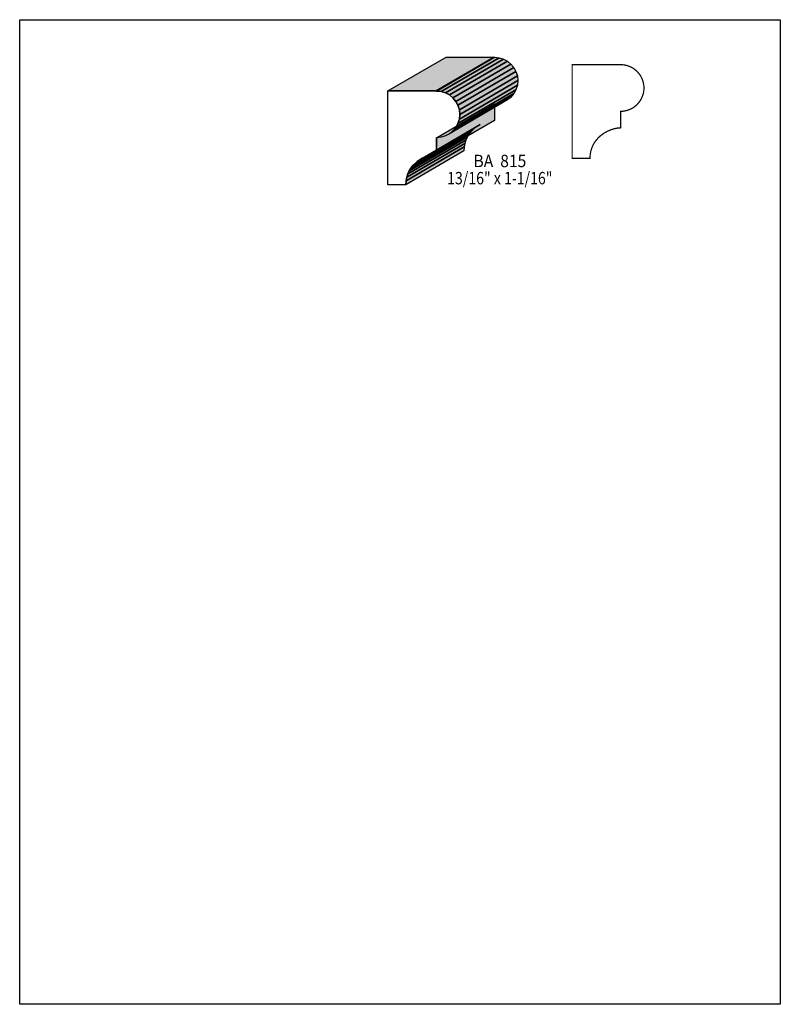
# Model space of a CAD drawing. Extents: x 0 to 8.5, y -8.7 to 2.3.
import ezdxf
from ezdxf.enums import TextEntityAlignment as Align

# ---------------------------------------------------------------- set-up
doc = ezdxf.new("R2010")
doc.units = 0
doc.header["$LTSCALE"] = 0.044
doc.layers.get('0').update_dxf_attribs({"linetype": 'CONTINUOUS'})
doc.layers.add('FOREGROUND', color=7, linetype='CONTINUOUS')
doc.styles.add('SN0', font='ROMAND', dxfattribs={"width": 0.00044})

msp = doc.modelspace()

# ---------------------------------------------------------------- linework, layer by layer
at = {"linetype": 'CONTINUOUS'}
for points in [[(4.11576, 1.50436), (4.76432, 1.88188), (5.30288, 1.88188), (4.65432, 1.50436), (4.11576, 1.50436)], [(4.65432, 1.50436), (5.30288, 1.88188), (5.30552, 1.881), (4.65696, 1.50348), (4.65432, 1.50436)], [(4.65696, 1.50348), (5.30552, 1.881), (5.35832, 1.87572), (4.70976, 1.4982), (4.65696, 1.50348)], [(4.70976, 1.4982), (5.35832, 1.87572), (5.40716, 1.86032), (4.7586, 1.4828), (4.70976, 1.4982)], [(4.7586, 1.4828), (5.40716, 1.86032), (5.4516, 1.83656), (4.80304, 1.45904), (4.7586, 1.4828)], [(4.80304, 1.45904), (5.4516, 1.83656), (5.49032, 1.80444), (4.84176, 1.42692), (4.80304, 1.45904)], [(4.84176, 1.42692), (5.49032, 1.80444), (5.522, 1.76572), (4.87344, 1.3882), (4.84176, 1.42692)], [(4.87344, 1.3882), (5.522, 1.76572), (5.5462, 1.72172), (4.89764, 1.3442), (4.87344, 1.3882)], [(4.89764, 1.3442), (5.5462, 1.72172), (5.56116, 1.67244), (4.91304, 1.29492), (4.89764, 1.3442)], [(4.91304, 1.29492), (5.56116, 1.67244), (5.56688, 1.62008), (4.91832, 1.24256), (4.91304, 1.29492)], [(4.91304, 1.18976), (5.56116, 1.56728), (5.5462, 1.51844), (4.89764, 1.14092), (4.91304, 1.18976)], [(4.91832, 1.24256), (5.56688, 1.62008), (5.56116, 1.56728), (4.91304, 1.18976), (4.91832, 1.24256)], [(4.65696, 1.50348), (4.70976, 1.4982), (4.7586, 1.4828), (4.80304, 1.45904), (4.84176, 1.42692), (4.87344, 1.3882), (4.89764, 1.3442), (4.91304, 1.29492), (4.91832, 1.24256), (4.91304, 1.18976), (4.89764, 1.14092), (4.87344, 1.09648), (4.84176, 1.05776), (4.80304, 1.02608), (4.7586, 1.00188), (4.70976, 0.98692), (4.65696, 0.98164), (4.65696, 0.79728), (4.60812, 0.79244), (4.55356, 0.77792), (4.49724, 0.75284), (4.44268, 0.7172), (4.39296, 0.67056), (4.37184, 0.6424), (4.35292, 0.6116), (4.33752, 0.57772), (4.32564, 0.54076), (4.31772, 0.50072), (4.31464, 0.45716), (4.11576, 0.45716), (4.11576, 1.50436), (4.65432, 1.50436), (4.65696, 1.50348)], [(4.84176, 1.05776), (5.49032, 1.43528), (5.4516, 1.4036), (4.80304, 1.02608), (4.84176, 1.05776)], [(4.87344, 1.09648), (5.522, 1.474), (5.49032, 1.43528), (4.84176, 1.05776), (4.87344, 1.09648)], [(4.89764, 1.14092), (5.5462, 1.51844), (5.522, 1.474), (4.87344, 1.09648), (4.89764, 1.14092)], [(4.65696, 0.98164), (5.30552, 1.35916), (5.30552, 1.1748), (4.65696, 0.79728), (4.65696, 0.98164)], [(4.49724, 0.75284), (5.1458, 1.13036), (5.09124, 1.09472), (4.44268, 0.7172), (4.49724, 0.75284)], [(4.37184, 0.6424), (5.0204, 1.01992), (5.00148, 0.98912), (4.35292, 0.6116), (4.37184, 0.6424)], [(4.39296, 0.67056), (5.04152, 1.04808), (5.0204, 1.01992), (4.37184, 0.6424), (4.39296, 0.67056)], [(4.44268, 0.7172), (5.09124, 1.09472), (5.04152, 1.04808), (4.39296, 0.67056), (4.44268, 0.7172)], [(4.32564, 0.54076), (4.9742, 0.91828), (4.96628, 0.87824), (4.31772, 0.50072), (4.32564, 0.54076)], [(4.33752, 0.57772), (4.98608, 0.95524), (4.9742, 0.91828), (4.32564, 0.54076), (4.33752, 0.57772)], [(4.35292, 0.6116), (5.00148, 0.98912), (4.98608, 0.95524), (4.33752, 0.57772), (4.35292, 0.6116)], [(4.31772, 0.50072), (4.96628, 0.87824), (4.9632, 0.83468), (4.31464, 0.45716), (4.31772, 0.50072)]]:
    msp.add_lwpolyline(points, dxfattribs=at)
at = {"linetype": 'CONTINUOUS', "const_width": 0.01408}
msp.add_lwpolyline([(6.7122, 1.79916), (6.17364, 1.79916), (6.17364, 0.75196), (6.37252, 0.75196), (6.3756, 0.79552), (6.38352, 0.83556), (6.3954, 0.87252), (6.4108, 0.9064), (6.42972, 0.9372), (6.46272, 0.97812), (6.48736, 1.00144), (6.5274, 1.03092), (6.5692, 1.05468), (6.61188, 1.07228), (6.65324, 1.08416), (6.6792, 1.08944), (6.71528, 1.09208), (6.71528, 1.27644), (6.74212, 1.27776), (6.7804, 1.2848), (6.81692, 1.29712), (6.83936, 1.30768), (6.86092, 1.32088), (6.88116, 1.33584), (6.89964, 1.35256), (6.93176, 1.39128), (6.95024, 1.42428), (6.96432, 1.45948), (6.97092, 1.48456), (6.97488, 1.51052), (6.9762, 1.53736), (6.97488, 1.5642), (6.96784, 1.60248), (6.95552, 1.639), (6.94452, 1.66144), (6.93176, 1.683), (6.91636, 1.70324), (6.89964, 1.72172), (6.88116, 1.73844), (6.86092, 1.75384), (6.82836, 1.77232), (6.79272, 1.7864), (6.75488, 1.7952), (6.7122, 1.79916)], dxfattribs=at)
at = {"color": 15}
for points in [[(4.11576, 1.50436), (4.76432, 1.88188), (4.65432, 1.50436), (5.30288, 1.88188)], [(4.65432, 1.50436), (5.30288, 1.88188), (4.65696, 1.50348), (5.30552, 1.881)], [(4.65696, 1.50348), (5.30552, 1.881), (4.70976, 1.4982), (5.35832, 1.87572)], [(4.70976, 1.4982), (5.35832, 1.87572), (4.7586, 1.4828), (5.40716, 1.86032)], [(4.7586, 1.4828), (5.40716, 1.86032), (4.80304, 1.45904), (5.4516, 1.83656)], [(4.80304, 1.45904), (5.4516, 1.83656), (4.84176, 1.42692), (5.49032, 1.80444)], [(4.91304, 1.18976), (5.56116, 1.56728), (4.89764, 1.14092), (5.5462, 1.51844)], [(4.91832, 1.24256), (5.56688, 1.62008), (4.91304, 1.18976), (5.56116, 1.56728)], [(4.84176, 1.05776), (5.49032, 1.43528), (4.80304, 1.02608), (5.4516, 1.4036)], [(4.87344, 1.09648), (5.522, 1.474), (4.84176, 1.05776), (5.49032, 1.43528)], [(4.89764, 1.14092), (5.5462, 1.51844), (4.87344, 1.09648), (5.522, 1.474)], [(4.49724, 0.75284), (5.1458, 1.13036), (4.44268, 0.7172), (5.09124, 1.09472)], [(4.37184, 0.6424), (5.0204, 1.01992), (4.35292, 0.6116), (5.00148, 0.98912)], [(4.39296, 0.67056), (5.04152, 1.04808), (4.37184, 0.6424), (5.0204, 1.01992)], [(4.44268, 0.7172), (5.09124, 1.09472), (4.39296, 0.67056), (5.04152, 1.04808)], [(4.33752, 0.57772), (4.98608, 0.95524), (4.32564, 0.54076), (4.9742, 0.91828)], [(4.35292, 0.6116), (5.00148, 0.98912), (4.33752, 0.57772), (4.98608, 0.95524)]]:
    msp.add_solid(points, dxfattribs=at)
at = {"color": 7}
for points in [[(4.84176, 1.42692), (5.49032, 1.80444), (4.87344, 1.3882), (5.522, 1.76572)], [(4.87344, 1.3882), (5.522, 1.76572), (4.89764, 1.3442), (5.5462, 1.72172)], [(4.89764, 1.3442), (5.5462, 1.72172), (4.91304, 1.29492), (5.56116, 1.67244)], [(4.91304, 1.29492), (5.56116, 1.67244), (4.91832, 1.24256), (5.56688, 1.62008)], [(4.65696, 0.98164), (5.30552, 1.35916), (4.65696, 0.79728), (5.30552, 1.1748)], [(4.32564, 0.54076), (4.9742, 0.91828), (4.31772, 0.50072), (4.96628, 0.87824)], [(4.31772, 0.50072), (4.96628, 0.87824), (4.31464, 0.45716), (4.9632, 0.83468)]]:
    msp.add_solid(points, dxfattribs=at)
at = {"layer": 'FOREGROUND', "linetype": 'CONTINUOUS'}
msp.add_lwpolyline([(0, 2.30032), (8.49992, 2.30032), (8.49992, -8.69968), (0, -8.69968), (0, 2.30032)], dxfattribs=at)
msp.add_lwpolyline([(0, 2.30032), (8.49992, 2.30032), (8.49992, -8.69968), (0, -8.69968), (0, 2.30032)], dxfattribs=at)

# ---------------------------------------------------------------- texts
at = {"style": 'SN0'}
for s, p, p2 in [('BA  815', (5.071, 0.65296), (5.66102, 0.65296)), ('13/16" x 1-1/16"', (4.77664, 0.46112), (5.95367, 0.46112))]:
    msp.add_text(s, height=0.138176, dxfattribs=at).set_placement(p, p2, align=Align.FIT)

doc.saveas('drawing.dxf')
